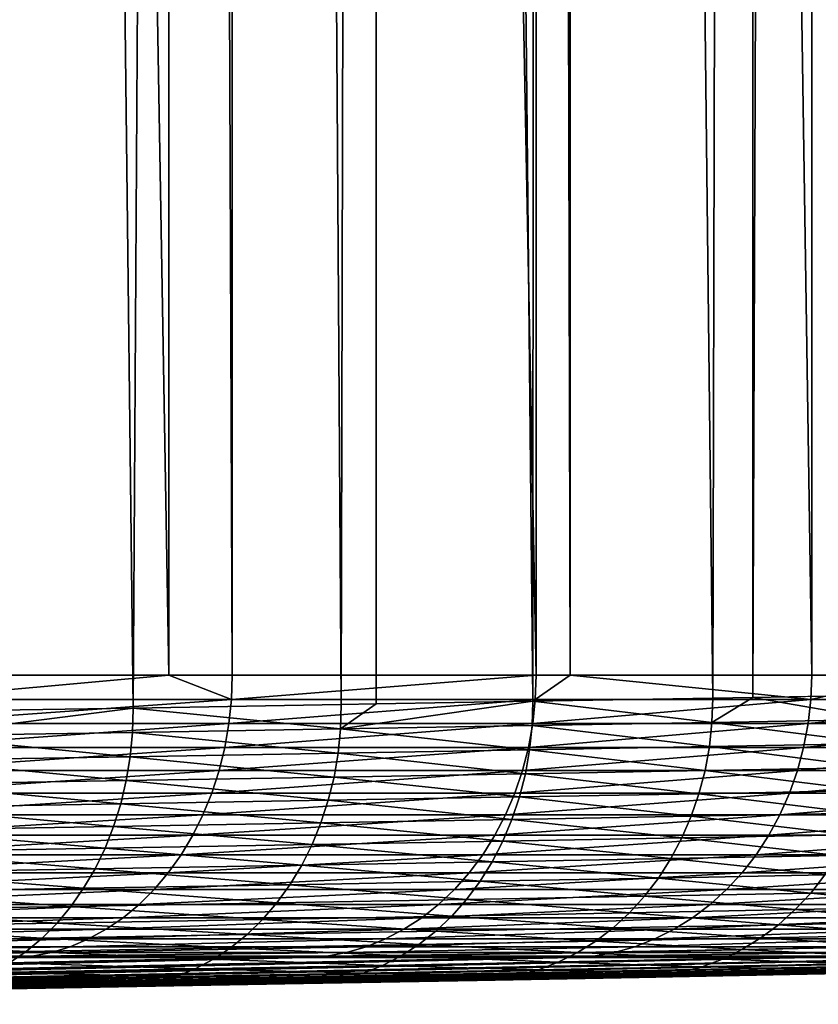
# Model space of a CAD drawing. Extents: x -30 to 140, y -228 to 0.
# Drawn here: x 117 to 120, y -86 to -84 of the extents above; entities that cross this region are included whole.
import ezdxf

# ---------------------------------------------------------------- set-up
doc = ezdxf.new("R2010")
doc.units = 0
doc.header["$MEASUREMENT"] = 0
doc.layers.add('L3', color=7, linetype='Continuous')

msp = doc.modelspace()

# ---------------------------------------------------------------- linework, layer by layer
at = {"layer": 'L3', "color": 7}
for points in [[(117.7499, -40.9, -14.97721), (117.7499, -85.56216, -14.97721), (116.9916, -40.9, -15.90122)], [(116.9916, -40.9, -15.90122), (117.7499, -85.56216, -14.97721), (116.9916, -85.56216, -15.90122)], [(117.1329, -40.9, 13.72899), (117.6492, -85.65496, 13.11614), (117.9298, -40.9, 12.75801)], [(117.1329, -40.9, 13.72899), (117.1356, -85.66325, 13.73111), (117.6492, -85.65496, 13.11614)], [(117.9298, -40.9, 12.75801), (117.6492, -85.65496, 13.11614), (118.2388, -85.6451, 12.34562)], [(117.9298, -40.9, -14.75801), (117.9298, -85.56216, -14.75801), (117.7499, -40.9, -14.97721)], [(117.7499, -40.9, -14.97721), (117.9298, -85.56216, -14.75801), (117.7499, -85.56216, -14.97721)], [(118.7912, -40.9, -13.55589), (118.7912, -85.56216, -13.55589), (117.9298, -40.9, -14.75801)], [(117.9298, -40.9, -14.75801), (118.7912, -85.56216, -13.55589), (117.9298, -85.56216, -14.75801)], [(117.9298, -40.9, 12.75801), (118.2388, -85.6451, 12.34562), (118.331, -40.9, 12.19812)], [(118.331, -40.9, 12.19812), (118.2388, -85.6451, 12.34562), (118.3383, -85.64339, 12.20343)], [(118.331, -40.9, 12.19812), (118.782, -85.63574, 11.5697), (118.7912, -40.9, 11.55589)], [(118.331, -40.9, 12.19812), (118.3383, -85.64339, 12.20343), (118.782, -85.63574, 11.5697)], [(118.7912, -40.9, 11.55589), (118.782, -85.63574, 11.5697), (119.2916, -85.62671, 10.77257)], [(118.8875, -40.9, -13.40109), (118.8875, -85.56216, -13.40109), (118.7912, -40.9, -13.55589)], [(118.7912, -40.9, -13.55589), (118.8875, -85.56216, -13.40109), (118.7912, -85.56216, -13.55589)], [(118.7912, -40.9, 11.55589), (119.2916, -85.62671, 10.77257), (119.401, -40.9, 10.57522)], [(119.5722, -40.9, -12.3), (119.5722, -85.56216, -12.3), (118.8875, -40.9, -13.40109)], [(118.8875, -40.9, -13.40109), (119.5722, -85.56216, -12.3), (118.8875, -85.56216, -13.40109)], [(119.401, -40.9, 10.57522), (119.2916, -85.62671, 10.77257), (119.405, -85.62464, 10.57779)], [(119.401, -40.9, 10.57522), (119.405, -85.62464, 10.57779), (119.5722, -40.9, 10.3)], [(119.5722, -40.9, 10.3), (119.405, -85.62464, 10.57779), (119.7676, -85.61805, 9.954625)], [(119.8778, -40.9, -11.72828), (119.8778, -85.56216, -11.72828), (119.5722, -40.9, -12.3)], [(119.5722, -40.9, -12.3), (119.8778, -85.56216, -11.72828), (119.5722, -85.56216, -12.3)], [(119.5722, -40.9, 10.3), (119.7676, -85.61805, 9.954625), (120.2693, -40.9, 8.995724)], [(117.9274, -85.63092, -14.75621), (116.9894, -85.63092, -15.89926), (117.7499, -85.56216, -14.97721)], [(117.7499, -85.56216, -14.97721), (116.9894, -85.63092, -15.89926), (116.9916, -85.56216, -15.90122)], [(117.7499, -85.56216, -14.97721), (117.9298, -85.56216, -14.75801), (117.9274, -85.63092, -14.75621)], [(118.7887, -85.63092, -13.55424), (117.9274, -85.63092, -14.75621), (118.7912, -85.56216, -13.55589)], [(118.7912, -85.56216, -13.55589), (117.9274, -85.63092, -14.75621), (117.9298, -85.56216, -14.75801)], [(119.5696, -85.63092, -12.29852), (118.7887, -85.63092, -13.55424), (118.8875, -85.56216, -13.40109)], [(118.8875, -85.56216, -13.40109), (118.7887, -85.63092, -13.55424), (118.7912, -85.56216, -13.55589)], [(118.8875, -85.56216, -13.40109), (119.5722, -85.56216, -12.3), (119.5696, -85.63092, -12.29852)], [(120.2667, -85.63092, -10.99441), (119.5696, -85.63092, -12.29852), (119.8778, -85.56216, -11.72828)], [(119.8778, -85.56216, -11.72828), (119.5696, -85.63092, -12.29852), (119.5722, -85.56216, -12.3)], [(117.9204, -85.69917, -14.75081), (116.9827, -85.69917, -15.89342), (117.9274, -85.63092, -14.75621)], [(117.9274, -85.63092, -14.75621), (116.9827, -85.69917, -15.89342), (116.9894, -85.63092, -15.89926)], [(118.7814, -85.69917, -13.54932), (117.9204, -85.69917, -14.75081), (118.7887, -85.63092, -13.55424)], [(118.7887, -85.63092, -13.55424), (117.9204, -85.69917, -14.75081), (117.9274, -85.63092, -14.75621)], [(119.5619, -85.69917, -12.29409), (118.7814, -85.69917, -13.54932), (119.5696, -85.63092, -12.29852)], [(119.5696, -85.63092, -12.29852), (118.7814, -85.69917, -13.54932), (118.7887, -85.63092, -13.55424)], [(118.782, -85.63574, 11.5697), (119.2894, -85.69572, 10.77045), (119.2916, -85.62671, 10.77257)], [(119.2916, -85.62671, 10.77257), (119.2894, -85.69572, 10.77045), (119.405, -85.62464, 10.57779)], [(119.2894, -85.69572, 10.77045), (119.7653, -85.68703, 9.952622), (119.405, -85.62464, 10.57779)], [(119.405, -85.62464, 10.57779), (119.7653, -85.68703, 9.952622), (119.7676, -85.61805, 9.954625)], [(120.2587, -85.69917, -10.9905), (119.5619, -85.69917, -12.29409), (120.2667, -85.63092, -10.99441)], [(120.2667, -85.63092, -10.99441), (119.5619, -85.69917, -12.29409), (119.5696, -85.63092, -12.29852)], [(117.6492, -85.65496, 13.11614), (117.1356, -85.66325, 13.73111), (117.0321, -85.73407, 13.85035)], [(117.0321, -85.73407, 13.85035), (117.6473, -85.72409, 13.1137), (117.6492, -85.65496, 13.11614)], [(117.6492, -85.65496, 13.11614), (117.6473, -85.72409, 13.1137), (118.2368, -85.7142, 12.34328)], [(118.2368, -85.7142, 12.34328), (118.2388, -85.6451, 12.34562), (117.6492, -85.65496, 13.11614)], [(118.782, -85.63574, 11.5697), (118.3383, -85.64339, 12.20343), (118.2368, -85.7142, 12.34328)], [(118.2368, -85.7142, 12.34328), (118.7799, -85.7048, 11.56746), (118.782, -85.63574, 11.5697)], [(118.2368, -85.7142, 12.34328), (118.3383, -85.64339, 12.20343), (118.2388, -85.6451, 12.34562)], [(118.782, -85.63574, 11.5697), (118.7799, -85.7048, 11.56746), (119.2894, -85.69572, 10.77045)], [(119.2894, -85.69572, 10.77045), (119.7578, -85.7555, 9.947745), (119.7653, -85.68703, 9.952622)], [(117.9088, -85.7664, -14.74187), (116.9716, -85.7664, -15.88373), (117.9204, -85.69917, -14.75081)], [(117.9204, -85.69917, -14.75081), (116.9716, -85.7664, -15.88373), (116.9827, -85.69917, -15.89342)], [(117.6473, -85.72409, 13.1137), (118.23, -85.78277, 12.33742), (118.2368, -85.7142, 12.34328)], [(118.7692, -85.7664, -13.54116), (117.9088, -85.7664, -14.74187), (118.7814, -85.69917, -13.54932)], [(118.7814, -85.69917, -13.54932), (117.9088, -85.7664, -14.74187), (117.9204, -85.69917, -14.75081)], [(118.23, -85.78277, 12.33742), (118.7728, -85.77333, 11.56191), (118.2368, -85.7142, 12.34328)], [(118.2368, -85.7142, 12.34328), (118.7728, -85.77333, 11.56191), (118.7799, -85.7048, 11.56746)], [(119.5492, -85.7664, -12.28674), (118.7692, -85.7664, -13.54116), (119.5619, -85.69917, -12.29409)], [(119.5619, -85.69917, -12.29409), (118.7692, -85.7664, -13.54116), (118.7814, -85.69917, -13.54932)], [(118.7728, -85.77333, 11.56191), (119.2821, -85.76422, 10.76523), (118.7799, -85.7048, 11.56746)], [(118.7799, -85.7048, 11.56746), (119.2821, -85.76422, 10.76523), (119.2894, -85.69572, 10.77045)], [(119.2821, -85.76422, 10.76523), (119.7578, -85.7555, 9.947745), (119.2894, -85.69572, 10.77045)], [(120.2455, -85.7664, -10.984), (119.5492, -85.7664, -12.28674), (120.2587, -85.69917, -10.9905)], [(120.2587, -85.69917, -10.9905), (119.5492, -85.7664, -12.28674), (119.5619, -85.69917, -12.29409)], [(117.0258, -85.80272, 13.8439), (117.6408, -85.79271, 13.10753), (117.0321, -85.73407, 13.85035)], [(117.0321, -85.73407, 13.85035), (117.6408, -85.79271, 13.10753), (117.6473, -85.72409, 13.1137)], [(117.6408, -85.79271, 13.10753), (118.23, -85.78277, 12.33742), (117.6473, -85.72409, 13.1137)], [(117.8926, -85.83213, -14.72944), (116.9563, -85.83213, -15.87027), (117.9088, -85.7664, -14.74187)], [(117.9088, -85.7664, -14.74187), (116.9563, -85.83213, -15.87027), (116.9716, -85.7664, -15.88373)], [(118.7522, -85.83213, -13.52982), (117.8926, -85.83213, -14.72944), (118.7692, -85.7664, -13.54116)], [(118.7692, -85.7664, -13.54116), (117.8926, -85.83213, -14.72944), (117.9088, -85.7664, -14.74187)], [(119.5315, -85.83213, -12.27654), (118.7522, -85.83213, -13.52982), (119.5492, -85.7664, -12.28674)], [(119.5492, -85.7664, -12.28674), (118.7522, -85.83213, -13.52982), (118.7692, -85.7664, -13.54116)], [(118.7728, -85.77333, 11.56191), (119.2699, -85.8317, 10.75696), (119.2821, -85.76422, 10.76523)], [(119.2699, -85.8317, 10.75696), (119.7451, -85.82294, 9.940031), (119.2821, -85.76422, 10.76523)], [(119.2821, -85.76422, 10.76523), (119.7451, -85.82294, 9.940031), (119.7578, -85.7555, 9.947745)], [(120.2272, -85.83213, -10.97497), (119.5315, -85.83213, -12.27654), (120.2455, -85.7664, -10.984)], [(120.2455, -85.7664, -10.984), (119.5315, -85.83213, -12.27654), (119.5492, -85.7664, -12.28674)], [(117.0258, -85.80272, 13.8439), (117.6296, -85.86029, 13.09769), (117.6408, -85.79271, 13.10753)], [(117.6296, -85.86029, 13.09769), (118.2185, -85.85032, 12.32809), (117.6408, -85.79271, 13.10753)], [(117.6408, -85.79271, 13.10753), (118.2185, -85.85032, 12.32809), (118.23, -85.78277, 12.33742)], [(118.2185, -85.85032, 12.32809), (118.7609, -85.84084, 11.5531), (118.23, -85.78277, 12.33742)], [(118.23, -85.78277, 12.33742), (118.7609, -85.84084, 11.5531), (118.7728, -85.77333, 11.56191)], [(118.7609, -85.84084, 11.5531), (119.2699, -85.8317, 10.75696), (118.7728, -85.77333, 11.56191)], [(117.0151, -85.87034, 13.83357), (117.6296, -85.86029, 13.09769), (117.0258, -85.80272, 13.8439)], [(119.2699, -85.8317, 10.75696), (119.7275, -85.88886, 9.929537), (119.7451, -85.82294, 9.940031)], [(117.8719, -85.89586, -14.71362), (116.9368, -85.89586, -15.85314), (117.8926, -85.83213, -14.72944)], [(117.8926, -85.83213, -14.72944), (116.9368, -85.89586, -15.85314), (116.9563, -85.83213, -15.87027)], [(117.6296, -85.86029, 13.09769), (118.2022, -85.91633, 12.31537), (118.2185, -85.85032, 12.32809)], [(118.7306, -85.89586, -13.51538), (117.8719, -85.89586, -14.71362), (118.7522, -85.83213, -13.52982)], [(118.7522, -85.83213, -13.52982), (117.8719, -85.89586, -14.71362), (117.8926, -85.83213, -14.72944)], [(118.2022, -85.91633, 12.31537), (118.7442, -85.90683, 11.5411), (118.2185, -85.85032, 12.32809)], [(118.2185, -85.85032, 12.32809), (118.7442, -85.90683, 11.5411), (118.7609, -85.84084, 11.5531)], [(119.509, -85.89586, -12.26354), (118.7306, -85.89586, -13.51538), (119.5315, -85.83213, -12.27654)], [(119.5315, -85.83213, -12.27654), (118.7306, -85.89586, -13.51538), (118.7522, -85.83213, -13.52982)], [(118.7442, -85.90683, 11.5411), (119.2526, -85.89765, 10.7457), (118.7609, -85.84084, 11.5531)], [(118.7609, -85.84084, 11.5531), (119.2526, -85.89765, 10.7457), (119.2699, -85.8317, 10.75696)], [(119.2526, -85.89765, 10.7457), (119.7275, -85.88886, 9.929537), (119.2699, -85.8317, 10.75696)], [(120.2039, -85.89586, -10.96347), (119.509, -85.89586, -12.26354), (120.2272, -85.83213, -10.97497)], [(120.2272, -85.83213, -10.97497), (119.509, -85.89586, -12.26354), (119.5315, -85.83213, -12.27654)], [(117, -85.93643, 13.81946), (117.614, -85.92633, 13.08425), (117.0151, -85.87034, 13.83357)], [(117.0151, -85.87034, 13.83357), (117.614, -85.92633, 13.08425), (117.6296, -85.86029, 13.09769)], [(117.614, -85.92633, 13.08425), (118.2022, -85.91633, 12.31537), (117.6296, -85.86029, 13.09769)], [(117.847, -85.95711, -14.69452), (116.9132, -85.95711, -15.83245), (117.8719, -85.89586, -14.71362)], [(117.8719, -85.89586, -14.71362), (116.9132, -85.95711, -15.83245), (116.9368, -85.89586, -15.85314)], [(118.7045, -85.95711, -13.49795), (117.847, -85.95711, -14.69452), (118.7306, -85.89586, -13.51538)], [(118.7306, -85.89586, -13.51538), (117.847, -85.95711, -14.69452), (117.8719, -85.89586, -14.71362)], [(118.2022, -85.91633, 12.31537), (118.7227, -85.97078, 11.52598), (118.7442, -85.90683, 11.5411)], [(119.4819, -85.95711, -12.24786), (118.7045, -85.95711, -13.49795), (119.509, -85.89586, -12.26354)], [(119.509, -85.89586, -12.26354), (118.7045, -85.95711, -13.49795), (118.7306, -85.89586, -13.51538)], [(118.7227, -85.97078, 11.52598), (119.2306, -85.96158, 10.73153), (118.7442, -85.90683, 11.5411)], [(118.7442, -85.90683, 11.5411), (119.2306, -85.96158, 10.73153), (119.2526, -85.89765, 10.7457)], [(119.2306, -85.96158, 10.73153), (119.7049, -85.95276, 9.916341), (119.2526, -85.89765, 10.7457)], [(119.2526, -85.89765, 10.7457), (119.7049, -85.95276, 9.916341), (119.7275, -85.88886, 9.929537)], [(120.1758, -85.95711, -10.9496), (119.4819, -85.95711, -12.24786), (120.2039, -85.89586, -10.96347)], [(120.2039, -85.89586, -10.96347), (119.4819, -85.95711, -12.24786), (119.509, -85.89586, -12.26354)], [(116.9806, -86.00047, 13.80165), (117.5939, -85.99035, 13.06731), (117, -85.93643, 13.81946)], [(117, -85.93643, 13.81946), (117.5939, -85.99035, 13.06731), (117.614, -85.92633, 13.08425)], [(117.5939, -85.99035, 13.06731), (118.1815, -85.98032, 12.29933), (117.614, -85.92633, 13.08425)], [(117.614, -85.92633, 13.08425), (118.1815, -85.98032, 12.29933), (118.2022, -85.91633, 12.31537)], [(118.1815, -85.98032, 12.29933), (118.7227, -85.97078, 11.52598), (118.2022, -85.91633, 12.31537)], [(117.8181, -86.01545, -14.67229), (116.8857, -86.01545, -15.80837), (117.847, -85.95711, -14.69452)], [(117.847, -85.95711, -14.69452), (116.8857, -86.01545, -15.80837), (116.9132, -85.95711, -15.83245)], [(118.6741, -86.01545, -13.47766), (117.8181, -86.01545, -14.67229), (118.7045, -85.95711, -13.49795)], [(118.7045, -85.95711, -13.49795), (117.8181, -86.01545, -14.67229), (117.847, -85.95711, -14.69452)], [(119.4502, -86.01545, -12.2296), (118.6741, -86.01545, -13.47766), (119.4819, -85.95711, -12.24786)], [(119.4819, -85.95711, -12.24786), (118.6741, -86.01545, -13.47766), (118.7045, -85.95711, -13.49795)], [(118.7227, -85.97078, 11.52598), (119.2039, -86.02301, 10.71456), (119.2306, -85.96158, 10.73153)], [(119.2039, -86.02301, 10.71456), (119.6775, -86.01417, 9.900541), (119.2306, -85.96158, 10.73153)], [(119.2306, -85.96158, 10.73153), (119.6775, -86.01417, 9.900541), (119.7049, -85.95276, 9.916341)], [(120.143, -86.01545, -10.93345), (119.4502, -86.01545, -12.2296), (120.1758, -85.95711, -10.9496)], [(120.1758, -85.95711, -10.9496), (119.4502, -86.01545, -12.2296), (119.4819, -85.95711, -12.24786)], [(116.9806, -86.00047, 13.80165), (117.5695, -86.05186, 13.047), (117.5939, -85.99035, 13.06731)], [(117.5695, -86.05186, 13.047), (118.1563, -86.04179, 12.28012), (117.5939, -85.99035, 13.06731)], [(117.5939, -85.99035, 13.06731), (118.1563, -86.04179, 12.28012), (118.1815, -85.98032, 12.29933)], [(118.1563, -86.04179, 12.28012), (118.6968, -86.03223, 11.50787), (118.1815, -85.98032, 12.29933)], [(118.1815, -85.98032, 12.29933), (118.6968, -86.03223, 11.50787), (118.7227, -85.97078, 11.52598)], [(118.6968, -86.03223, 11.50787), (119.2039, -86.02301, 10.71456), (118.7227, -85.97078, 11.52598)], [(117.7852, -86.07043, -14.64709), (116.8546, -86.07043, -15.78108), (117.8181, -86.01545, -14.67229)], [(117.8181, -86.01545, -14.67229), (116.8546, -86.07043, -15.78108), (116.8857, -86.01545, -15.80837)], [(116.9571, -86.06201, 13.78029), (117.5695, -86.05186, 13.047), (116.9806, -86.00047, 13.80165)], [(118.6397, -86.07043, -13.45466), (117.7852, -86.07043, -14.64709), (118.6741, -86.01545, -13.47766)], [(118.6741, -86.01545, -13.47766), (117.7852, -86.07043, -14.64709), (117.8181, -86.01545, -14.67229)], [(119.4144, -86.07043, -12.2089), (118.6397, -86.07043, -13.45466), (119.4502, -86.01545, -12.2296)], [(119.4502, -86.01545, -12.2296), (118.6397, -86.07043, -13.45466), (118.6741, -86.01545, -13.47766)], [(118.6968, -86.03223, 11.50787), (119.1728, -86.08148, 10.69491), (119.2039, -86.02301, 10.71456)], [(119.1728, -86.08148, 10.69491), (119.6456, -86.07262, 9.882255), (119.2039, -86.02301, 10.71456)], [(119.2039, -86.02301, 10.71456), (119.6456, -86.07262, 9.882255), (119.6775, -86.01417, 9.900541)], [(120.1059, -86.07043, -10.91514), (119.4144, -86.07043, -12.2089), (120.143, -86.01545, -10.93345)], [(120.143, -86.01545, -10.93345), (119.4144, -86.07043, -12.2089), (119.4502, -86.01545, -12.2296)], [(117.5695, -86.05186, 13.047), (118.1269, -86.10031, 12.25786), (118.1563, -86.04179, 12.28012)], [(118.1269, -86.10031, 12.25786), (118.6665, -86.09073, 11.4869), (118.1563, -86.04179, 12.28012)], [(118.1563, -86.04179, 12.28012), (118.6665, -86.09073, 11.4869), (118.6968, -86.03223, 11.50787)], [(118.6665, -86.09073, 11.4869), (119.1728, -86.08148, 10.69491), (118.6968, -86.03223, 11.50787)], [(117.7488, -86.12164, -14.6191), (116.82, -86.12164, -15.75077), (117.7852, -86.07043, -14.64709)], [(117.7852, -86.07043, -14.64709), (116.82, -86.12164, -15.75077), (116.8546, -86.07043, -15.78108)], [(116.9297, -86.12057, 13.75554), (117.5411, -86.1104, 13.02347), (116.9571, -86.06201, 13.78029)], [(116.9571, -86.06201, 13.78029), (117.5411, -86.1104, 13.02347), (117.5695, -86.05186, 13.047)], [(117.5411, -86.1104, 13.02347), (118.1269, -86.10031, 12.25786), (117.5695, -86.05186, 13.047)], [(118.6015, -86.12164, -13.42912), (117.7488, -86.12164, -14.6191), (118.6397, -86.07043, -13.45466)], [(118.6397, -86.07043, -13.45466), (117.7488, -86.12164, -14.6191), (117.7852, -86.07043, -14.64709)], [(119.3746, -86.12164, -12.18591), (118.6015, -86.12164, -13.42912), (119.4144, -86.07043, -12.2089)], [(119.4144, -86.07043, -12.2089), (118.6015, -86.12164, -13.42912), (118.6397, -86.07043, -13.45466)], [(119.1728, -86.08148, 10.69491), (119.6095, -86.12769, 9.861619), (119.6456, -86.07262, 9.882255)], [(120.0647, -86.12164, -10.8948), (119.3746, -86.12164, -12.18591), (120.1059, -86.07043, -10.91514)], [(120.1059, -86.07043, -10.91514), (119.3746, -86.12164, -12.18591), (119.4144, -86.07043, -12.2089)], [(117.5411, -86.1104, 13.02347), (118.0935, -86.15542, 12.23273), (118.1269, -86.10031, 12.25786)], [(118.0935, -86.15542, 12.23273), (118.6321, -86.14583, 11.46323), (118.1269, -86.10031, 12.25786)], [(118.1269, -86.10031, 12.25786), (118.6321, -86.14583, 11.46323), (118.6665, -86.09073, 11.4869)], [(118.6321, -86.14583, 11.46323), (119.1375, -86.13656, 10.67274), (118.6665, -86.09073, 11.4869)], [(118.6665, -86.09073, 11.4869), (119.1375, -86.13656, 10.67274), (119.1728, -86.08148, 10.69491)], [(119.1375, -86.13656, 10.67274), (119.6095, -86.12769, 9.861619), (119.1728, -86.08148, 10.69491)], [(117.7089, -86.16872, -14.58854), (116.7823, -86.16872, -15.71767), (117.7488, -86.12164, -14.6191)], [(117.7488, -86.12164, -14.6191), (116.7823, -86.16872, -15.71767), (116.82, -86.12164, -15.75077)], [(116.8985, -86.17571, 13.72757), (117.5088, -86.16553, 12.99689), (116.9297, -86.12057, 13.75554)], [(116.9297, -86.12057, 13.75554), (117.5088, -86.16553, 12.99689), (117.5411, -86.1104, 13.02347)], [(117.5088, -86.16553, 12.99689), (118.0935, -86.15542, 12.23273), (117.5411, -86.1104, 13.02347)], [(118.5597, -86.16872, -13.40123), (117.7089, -86.16872, -14.58854), (118.6015, -86.12164, -13.42912)], [(118.6015, -86.12164, -13.42912), (117.7089, -86.16872, -14.58854), (117.7488, -86.12164, -14.6191)], [(119.3311, -86.16872, -12.16081), (118.5597, -86.16872, -13.40123), (119.3746, -86.12164, -12.18591)], [(119.3746, -86.12164, -12.18591), (118.5597, -86.16872, -13.40123), (118.6015, -86.12164, -13.42912)], [(119.1375, -86.13656, 10.67274), (119.5692, -86.17897, 9.838788), (119.6095, -86.12769, 9.861619)], [(120.0197, -86.16872, -10.8726), (119.3311, -86.16872, -12.16081), (120.0647, -86.12164, -10.8948)], [(120.0647, -86.12164, -10.8948), (119.3311, -86.16872, -12.16081), (119.3746, -86.12164, -12.18591)], [(120.0065, -86.17052, 9.009097), (119.6095, -86.12769, 9.861619), (119.5692, -86.17897, 9.838788)], [(117.5088, -86.16553, 12.99689), (118.0564, -86.20673, 12.20491), (118.0935, -86.15542, 12.23273)], [(118.0564, -86.20673, 12.20491), (118.5939, -86.19712, 11.43703), (118.0935, -86.15542, 12.23273)], [(118.0935, -86.15542, 12.23273), (118.5939, -86.19712, 11.43703), (118.6321, -86.14583, 11.46323)], [(118.5939, -86.19712, 11.43703), (119.0983, -86.18785, 10.6482), (118.6321, -86.14583, 11.46323)], [(118.6321, -86.14583, 11.46323), (119.0983, -86.18785, 10.6482), (119.1375, -86.13656, 10.67274)], [(119.0983, -86.18785, 10.6482), (119.5692, -86.17897, 9.838788), (119.1375, -86.13656, 10.67274)], [(117.666, -86.21131, -14.55563), (116.7416, -86.21131, -15.68202), (117.7089, -86.16872, -14.58854)], [(117.7089, -86.16872, -14.58854), (116.7416, -86.21131, -15.68202), (116.7823, -86.16872, -15.71767)], [(116.8639, -86.22703, 13.69661), (117.4729, -86.21684, 12.96746), (116.8985, -86.17571, 13.72757)], [(116.8985, -86.17571, 13.72757), (117.4729, -86.21684, 12.96746), (117.5088, -86.16553, 12.99689)], [(117.4729, -86.21684, 12.96746), (118.0564, -86.20673, 12.20491), (117.5088, -86.16553, 12.99689)], [(118.5148, -86.21131, -13.37119), (117.666, -86.21131, -14.55563), (118.5597, -86.16872, -13.40123)], [(118.5597, -86.16872, -13.40123), (117.666, -86.21131, -14.55563), (117.7089, -86.16872, -14.58854)], [(119.2843, -86.21131, -12.13378), (118.5148, -86.21131, -13.37119), (119.3311, -86.16872, -12.16081)], [(119.3311, -86.16872, -12.16081), (118.5148, -86.21131, -13.37119), (118.5597, -86.16872, -13.40123)], [(118.5939, -86.19712, 11.43703), (119.0554, -86.23494, 10.62148), (119.0983, -86.18785, 10.6482)], [(119.0554, -86.23494, 10.62148), (119.5253, -86.22606, 9.813931), (119.0983, -86.18785, 10.6482)], [(119.0983, -86.18785, 10.6482), (119.5253, -86.22606, 9.813931), (119.5692, -86.17897, 9.838788)], [(119.9712, -86.21131, -10.84869), (119.2843, -86.21131, -12.13378), (120.0197, -86.16872, -10.8726)], [(120.0197, -86.16872, -10.8726), (119.2843, -86.21131, -12.13378), (119.3311, -86.16872, -12.16081)], [(119.9616, -86.21762, 8.986145), (119.5692, -86.17897, 9.838788), (119.5253, -86.22606, 9.813931)], [(120.0065, -86.17052, 9.009097), (119.5692, -86.17897, 9.838788), (119.9616, -86.21762, 8.986145)], [(117.6204, -86.24909, -14.52061), (116.6984, -86.24909, -15.64409), (117.666, -86.21131, -14.55563)], [(117.666, -86.21131, -14.55563), (116.6984, -86.24909, -15.64409), (116.7416, -86.21131, -15.68202)], [(116.8639, -86.22703, 13.69661), (117.4336, -86.26394, 12.93541), (117.4729, -86.21684, 12.96746)], [(117.4336, -86.26394, 12.93541), (118.0158, -86.25383, 12.17461), (117.4729, -86.21684, 12.96746)], [(117.4729, -86.21684, 12.96746), (118.0158, -86.25383, 12.17461), (118.0564, -86.20673, 12.20491)], [(118.467, -86.24909, -13.33923), (117.6204, -86.24909, -14.52061), (118.5148, -86.21131, -13.37119)], [(118.5148, -86.21131, -13.37119), (117.6204, -86.24909, -14.52061), (117.666, -86.21131, -14.55563)], [(118.0158, -86.25383, 12.17461), (118.5521, -86.24422, 11.4085), (118.0564, -86.20673, 12.20491)], [(118.0564, -86.20673, 12.20491), (118.5521, -86.24422, 11.4085), (118.5939, -86.19712, 11.43703)], [(119.2345, -86.24909, -12.10502), (118.467, -86.24909, -13.33923), (119.2843, -86.21131, -12.13378)], [(119.2843, -86.21131, -12.13378), (118.467, -86.24909, -13.33923), (118.5148, -86.21131, -13.37119)], [(118.5521, -86.24422, 11.4085), (119.0554, -86.23494, 10.62148), (118.5939, -86.19712, 11.43703)], [(119.9196, -86.24909, -10.82325), (119.2345, -86.24909, -12.10502), (119.9712, -86.21131, -10.84869)], [(119.9712, -86.21131, -10.84869), (119.2345, -86.24909, -12.10502), (119.2843, -86.21131, -12.13378)], [(119.9616, -86.21762, 8.986145), (119.5253, -86.22606, 9.813931), (119.9132, -86.26018, 8.961497)], [(116.826, -86.27414, 13.66288), (117.4336, -86.26394, 12.93541), (116.8639, -86.22703, 13.69661)], [(118.0158, -86.25383, 12.17461), (118.5071, -86.28678, 11.37785), (118.5521, -86.24422, 11.4085)], [(118.5071, -86.28678, 11.37785), (119.0091, -86.27751, 10.59278), (118.5521, -86.24422, 11.4085)], [(118.5521, -86.24422, 11.4085), (119.0091, -86.27751, 10.59278), (119.0554, -86.23494, 10.62148)], [(119.0091, -86.27751, 10.59278), (119.4779, -86.26863, 9.787233), (119.0554, -86.23494, 10.62148)], [(119.0554, -86.23494, 10.62148), (119.4779, -86.26863, 9.787233), (119.5253, -86.22606, 9.813931)], [(119.9132, -86.26018, 8.961497), (119.5253, -86.22606, 9.813931), (119.4779, -86.26863, 9.787233)], [(117.5724, -86.28179, -14.48375), (116.6529, -86.28179, -15.60417), (117.6204, -86.24909, -14.52061)], [(117.6204, -86.24909, -14.52061), (116.6529, -86.28179, -15.60417), (116.6984, -86.24909, -15.64409)], [(116.826, -86.27414, 13.66288), (117.3913, -86.30649, 12.90097), (117.4336, -86.26394, 12.93541)], [(117.3913, -86.30649, 12.90097), (117.9721, -86.29638, 12.14206), (117.4336, -86.26394, 12.93541)], [(117.4336, -86.26394, 12.93541), (117.9721, -86.29638, 12.14206), (118.0158, -86.25383, 12.17461)], [(118.4166, -86.28179, -13.30559), (117.5724, -86.28179, -14.48375), (118.467, -86.24909, -13.33923)], [(118.467, -86.24909, -13.33923), (117.5724, -86.28179, -14.48375), (117.6204, -86.24909, -14.52061)], [(117.9721, -86.29638, 12.14206), (118.5071, -86.28678, 11.37785), (118.0158, -86.25383, 12.17461)], [(119.182, -86.28179, -12.07474), (118.4166, -86.28179, -13.30559), (119.2345, -86.24909, -12.10502)], [(119.2345, -86.24909, -12.10502), (118.4166, -86.28179, -13.30559), (118.467, -86.24909, -13.33923)], [(119.0091, -86.27751, 10.59278), (119.4275, -86.30634, 9.758892), (119.4779, -86.26863, 9.787233)], [(119.8653, -86.28179, -10.79646), (119.182, -86.28179, -12.07474), (119.9196, -86.24909, -10.82325)], [(119.9196, -86.24909, -10.82325), (119.182, -86.28179, -12.07474), (119.2345, -86.24909, -12.10502)], [(119.8617, -86.29791, 8.935334), (119.4779, -86.26863, 9.787233), (119.4275, -86.30634, 9.758892)], [(119.9132, -86.26018, 8.961497), (119.4779, -86.26863, 9.787233), (119.8617, -86.29791, 8.935334)], [(117.5223, -86.30916, -14.44531), (116.6054, -86.30916, -15.56253), (117.5724, -86.28179, -14.48375)], [(117.5724, -86.28179, -14.48375), (116.6054, -86.30916, -15.56253), (116.6529, -86.28179, -15.60417)], [(116.7851, -86.31668, 13.62663), (117.3913, -86.30649, 12.90097), (116.826, -86.27414, 13.66288)], [(117.3913, -86.30649, 12.90097), (117.9255, -86.33406, 12.1075), (117.9721, -86.29638, 12.14206)], [(118.3641, -86.30916, -13.27051), (117.5223, -86.30916, -14.44531), (118.4166, -86.28179, -13.30559)], [(118.4166, -86.28179, -13.30559), (117.5223, -86.30916, -14.44531), (117.5724, -86.28179, -14.48375)], [(117.9255, -86.33406, 12.1075), (118.4592, -86.32447, 11.34531), (117.9721, -86.29638, 12.14206)], [(117.9721, -86.29638, 12.14206), (118.4592, -86.32447, 11.34531), (118.5071, -86.28678, 11.37785)], [(119.1273, -86.30916, -12.04317), (118.3641, -86.30916, -13.27051), (119.182, -86.28179, -12.07474)], [(119.182, -86.28179, -12.07474), (118.3641, -86.30916, -13.27051), (118.4166, -86.28179, -13.30559)], [(118.4592, -86.32447, 11.34531), (118.9599, -86.31521, 10.56232), (118.5071, -86.28678, 11.37785)], [(118.5071, -86.28678, 11.37785), (118.9599, -86.31521, 10.56232), (119.0091, -86.27751, 10.59278)], [(118.9599, -86.31521, 10.56232), (119.4275, -86.30634, 9.758892), (119.0091, -86.27751, 10.59278)], [(119.8086, -86.30916, -10.76854), (119.1273, -86.30916, -12.04317), (119.8653, -86.28179, -10.79646)], [(119.8653, -86.28179, -10.79646), (119.1273, -86.30916, -12.04317), (119.182, -86.28179, -12.07474)], [(119.8617, -86.29791, 8.935334), (119.4275, -86.30634, 9.758892), (119.8074, -86.33052, 8.907852)], [(117.4705, -86.33101, -14.40558), (116.5563, -86.33101, -15.5195), (117.5223, -86.30916, -14.44531)], [(117.5223, -86.30916, -14.44531), (116.5563, -86.33101, -15.5195), (116.6054, -86.30916, -15.56253)], [(116.7416, -86.35435, 13.58814), (117.3462, -86.34416, 12.8644), (116.7851, -86.31668, 13.62663)], [(116.7851, -86.31668, 13.62663), (117.3462, -86.34416, 12.8644), (117.3913, -86.30649, 12.90097)], [(117.3462, -86.34416, 12.8644), (117.9255, -86.33406, 12.1075), (117.3913, -86.30649, 12.90097)], [(118.3098, -86.33101, -13.23425), (117.4705, -86.33101, -14.40558), (118.3641, -86.30916, -13.27051)], [(118.3641, -86.30916, -13.27051), (117.4705, -86.33101, -14.40558), (117.5223, -86.30916, -14.44531)], [(117.9255, -86.33406, 12.1075), (118.4087, -86.35703, 11.31112), (118.4592, -86.32447, 11.34531)], [(119.0708, -86.33101, -12.01054), (118.3098, -86.33101, -13.23425), (119.1273, -86.30916, -12.04317)], [(119.1273, -86.30916, -12.04317), (118.3098, -86.33101, -13.23425), (118.3641, -86.30916, -13.27051)], [(118.4087, -86.35703, 11.31112), (118.9081, -86.34779, 10.53031), (118.4592, -86.32447, 11.34531)], [(118.4592, -86.32447, 11.34531), (118.9081, -86.34779, 10.53031), (118.9599, -86.31521, 10.56232)], [(118.9081, -86.34779, 10.53031), (119.3744, -86.33894, 9.729122), (118.9599, -86.31521, 10.56232)], [(118.9599, -86.31521, 10.56232), (119.3744, -86.33894, 9.729122), (119.4275, -86.30634, 9.758892)], [(119.7501, -86.33101, -10.73967), (119.0708, -86.33101, -12.01054), (119.8086, -86.30916, -10.76854)], [(119.8086, -86.30916, -10.76854), (119.0708, -86.33101, -12.01054), (119.1273, -86.30916, -12.04317)], [(119.8074, -86.33052, 8.907852), (119.4275, -86.30634, 9.758892), (119.3744, -86.33894, 9.729122)], [(117.3634, -86.35751, -14.32343), (116.4549, -86.35751, -15.43053), (117.4174, -86.34716, -14.36485)], [(117.4174, -86.34716, -14.36485), (116.4549, -86.35751, -15.43053), (116.506, -86.34716, -15.47539)], [(117.3634, -86.35751, -14.32343), (117.1163, -86.36197, -14.5164), (116.4549, -86.35751, -15.43053)], [(117.4174, -86.34716, -14.36485), (116.506, -86.34716, -15.47539), (117.4705, -86.33101, -14.40558)], [(117.4705, -86.33101, -14.40558), (116.506, -86.34716, -15.47539), (116.5563, -86.33101, -15.5195)], [(116.7416, -86.35435, 13.58814), (117.2987, -86.37668, 12.82598), (117.3462, -86.34416, 12.8644)], [(117.309, -86.36197, -14.28162), (117.1163, -86.36197, -14.5164), (117.3634, -86.35751, -14.32343)], [(117.2987, -86.37668, 12.82598), (117.8765, -86.3666, 12.07119), (117.3462, -86.34416, 12.8644)], [(117.9813, -86.36197, -13.34331), (117.309, -86.36197, -14.28162), (117.3634, -86.35751, -14.32343)], [(117.3462, -86.34416, 12.8644), (117.8765, -86.3666, 12.07119), (117.9255, -86.33406, 12.1075)], [(118.1977, -86.35751, -13.15928), (117.3634, -86.35751, -14.32343), (118.2542, -86.34716, -13.19708)], [(118.2542, -86.34716, -13.19708), (117.3634, -86.35751, -14.32343), (117.4174, -86.34716, -14.36485)], [(118.1977, -86.35751, -13.15928), (117.9813, -86.36197, -13.34331), (117.3634, -86.35751, -14.32343)], [(118.2542, -86.34716, -13.19708), (117.4174, -86.34716, -14.36485), (118.3098, -86.33101, -13.23425)], [(118.3098, -86.33101, -13.23425), (117.4174, -86.34716, -14.36485), (117.4705, -86.33101, -14.40558)], [(117.8765, -86.3666, 12.07119), (118.4087, -86.35703, 11.31112), (117.9255, -86.33406, 12.1075)], [(117.8765, -86.3666, 12.07119), (118.356, -86.3842, 11.27555), (118.4087, -86.35703, 11.31112)], [(118.1405, -86.36197, -13.12113), (117.9813, -86.36197, -13.34331), (118.1977, -86.35751, -13.15928)], [(118.7662, -86.36197, -12.11505), (118.1405, -86.36197, -13.12113), (118.1977, -86.35751, -13.15928)], [(118.9539, -86.35751, -11.94307), (118.1977, -86.35751, -13.15928), (119.0129, -86.34716, -11.97709)], [(119.0129, -86.34716, -11.97709), (118.1977, -86.35751, -13.15928), (118.2542, -86.34716, -13.19708)], [(118.9539, -86.35751, -11.94307), (118.7662, -86.36197, -12.11505), (118.1977, -86.35751, -13.15928)], [(119.0129, -86.34716, -11.97709), (118.2542, -86.34716, -13.19708), (119.0708, -86.33101, -12.01054)], [(119.0708, -86.33101, -12.01054), (118.2542, -86.34716, -13.19708), (118.3098, -86.33101, -13.23425)], [(118.356, -86.3842, 11.27555), (118.854, -86.37498, 10.49701), (118.4087, -86.35703, 11.31112)], [(118.4087, -86.35703, 11.31112), (118.854, -86.37498, 10.49701), (118.9081, -86.34779, 10.53031)], [(118.8945, -86.36197, -11.90873), (118.7662, -86.36197, -12.11505), (118.9539, -86.35751, -11.94307)], [(118.854, -86.37498, 10.49701), (119.319, -86.36615, 9.698142), (118.9081, -86.34779, 10.53031)], [(119.4673, -86.36197, -10.8371), (118.8945, -86.36197, -11.90873), (118.9539, -86.35751, -11.94307)], [(118.9081, -86.34779, 10.53031), (119.319, -86.36615, 9.698142), (119.3744, -86.33894, 9.729122)], [(119.6291, -86.35751, -10.67999), (118.9539, -86.35751, -11.94307), (119.6901, -86.34716, -10.71008)], [(119.6901, -86.34716, -10.71008), (118.9539, -86.35751, -11.94307), (119.0129, -86.34716, -11.97709)], [(119.6291, -86.35751, -10.67999), (119.4673, -86.36197, -10.8371), (118.9539, -86.35751, -11.94307)], [(119.6901, -86.34716, -10.71008), (119.0129, -86.34716, -11.97709), (119.7501, -86.33101, -10.73967)], [(119.7501, -86.33101, -10.73967), (119.0129, -86.34716, -11.97709), (119.0708, -86.33101, -12.01054)], [(119.7508, -86.35776, 8.879255), (119.3744, -86.33894, 9.729122), (119.319, -86.36615, 9.698142)], [(119.8074, -86.33052, 8.907852), (119.3744, -86.33894, 9.729122), (119.7508, -86.35776, 8.879255)], [(119.5675, -86.36197, -10.64961), (119.4673, -86.36197, -10.8371), (119.6291, -86.35751, -10.67999)], [(120.0815, -86.36197, -9.515153), (119.5675, -86.36197, -10.64961), (119.6291, -86.35751, -10.67999)], [(117.309, -86.36197, -14.28162), (117.9813, -86.36197, -13.34331), (111.992, -86.49421, -9.232046)], [(111.992, -86.49421, -9.232046), (117.9813, -86.36197, -13.34331), (118.1405, -86.36197, -13.12113)], [(111.992, -86.49421, -9.232046), (118.1405, -86.36197, -13.12113), (112.5151, -86.49421, -8.412685)], [(118.1405, -86.36197, -13.12113), (118.7662, -86.36197, -12.11505), (112.5151, -86.49421, -8.412685)], [(112.5151, -86.49421, -8.412685), (118.7662, -86.36197, -12.11505), (118.8945, -86.36197, -11.90873)], [(112.5151, -86.49421, -8.412685), (118.8945, -86.36197, -11.90873), (112.9822, -86.49421, -7.560218)], [(118.8945, -86.36197, -11.90873), (119.4673, -86.36197, -10.8371), (112.9822, -86.49421, -7.560218)], [(112.9822, -86.49421, -7.560218), (119.4673, -86.36197, -10.8371), (119.5675, -86.36197, -10.64961)], [(112.9822, -86.49421, -7.560218), (119.5675, -86.36197, -10.64961), (113.3914, -86.49421, -6.67845)], [(119.5675, -86.36197, -10.64961), (120.0815, -86.36197, -9.515153), (113.3914, -86.49421, -6.67845)], [(113.3914, -86.49421, -6.67845), (120.0815, -86.36197, -9.515153), (120.1567, -86.36197, -9.349179)], [(113.3914, -86.49421, -6.67845), (120.1567, -86.36197, -9.349179), (113.7408, -86.49421, -5.771322)], [(120.1567, -86.36197, -9.349179), (120.6061, -86.36197, -8.155103), (113.7408, -86.49421, -5.771322)], [(113.7408, -86.49421, -5.771322), (120.6061, -86.36197, -8.155103), (120.6596, -86.36197, -8.01299)], [(113.7408, -86.49421, -5.771322), (120.6596, -86.36197, -8.01299), (114.0288, -86.49421, -4.842883)], [(120.6596, -86.36197, -8.01299), (121.0388, -86.36197, -6.763015), (114.0288, -86.49421, -4.842883)], [(114.0288, -86.49421, -4.842883), (121.0388, -86.36197, -6.763015), (121.074, -86.36197, -6.646773)], [(114.0288, -86.49421, -4.842883), (121.074, -86.36197, -6.646773), (114.2541, -86.49421, -3.897282)], [(121.074, -86.36197, -6.646773), (121.3776, -86.36197, -5.345097), (114.2541, -86.49421, -3.897282)], [(114.2541, -86.49421, -3.897282), (121.3776, -86.36197, -5.345097), (121.3982, -86.36197, -5.256374)], [(114.2541, -86.49421, -3.897282), (121.3982, -86.36197, -5.256374), (114.4158, -86.49421, -2.93874)], [(121.3982, -86.36197, -5.256374), (121.6209, -86.36197, -3.907672), (114.4158, -86.49421, -2.93874)], [(114.4158, -86.49421, -2.93874), (121.6209, -86.36197, -3.907672), (121.6308, -86.36197, -3.847749)], [(114.4158, -86.49421, -2.93874), (121.6308, -86.36197, -3.847749), (114.5131, -86.49421, -1.97154)], [(114.5131, -86.49421, -1.97154), (121.6308, -86.36197, -3.847749), (121.7678, -86.36197, -2.45715)], [(114.5131, -86.49421, -1.97154), (121.7678, -86.36197, -2.45715), (121.7707, -86.36197, -2.42693)], [(114.5454, -86.48146, -1), (114.5131, -86.49421, -1.97154), (121.7707, -86.36197, -2.42693)], [(121.8175, -86.36197, -1), (121.7978, -86.3624, -0.074352), (114.5454, -86.48146, -1)], [(114.5454, -86.48146, -1), (121.7707, -86.36197, -2.42693), (121.8175, -86.36197, -1)], [(114.5454, -86.48146, -1), (121.7978, -86.3624, -0.074352), (121.7392, -86.36367, 0.844472)], [(114.5454, -86.48146, -1), (121.7392, -86.36367, 0.844472), (121.6424, -86.36577, 1.75616)], [(121.6424, -86.36577, 1.75616), (121.5077, -86.36868, 2.660381), (114.5454, -86.48146, -1)], [(121.5077, -86.36868, 2.660381), (121.3355, -86.37238, 3.556783), (114.5454, -86.48146, -1)], [(114.5454, -86.48146, -1), (121.3355, -86.37238, 3.556783), (121.126, -86.37682, 4.444992)], [(114.5454, -86.48146, -1), (121.126, -86.37682, 4.444992), (120.8791, -86.38201, 5.324612)], [(120.8791, -86.38201, 5.324612), (120.5879, -86.38804, 6.214949), (114.5454, -86.48146, -1)], [(117.2492, -86.40379, 12.78598), (117.8253, -86.39375, 12.0334), (117.2987, -86.37668, 12.82598)], [(117.2987, -86.37668, 12.82598), (117.8253, -86.39375, 12.0334), (117.8765, -86.3666, 12.07119)], [(117.8253, -86.39375, 12.0334), (118.356, -86.3842, 11.27555), (117.8765, -86.3666, 12.07119)], [(117.8253, -86.39375, 12.0334), (118.3016, -86.40578, 11.23884), (118.356, -86.3842, 11.27555)], [(118.3016, -86.40578, 11.23884), (118.7981, -86.3966, 10.46265), (118.356, -86.3842, 11.27555)], [(118.356, -86.3842, 11.27555), (118.7981, -86.3966, 10.46265), (118.854, -86.37498, 10.49701)], [(118.7981, -86.3966, 10.46265), (119.2618, -86.3878, 9.666185), (118.854, -86.37498, 10.49701)], [(118.854, -86.37498, 10.49701), (119.2618, -86.3878, 9.666185), (119.319, -86.36615, 9.698142)], [(119.6923, -86.37944, 8.849756), (119.319, -86.36615, 9.698142), (119.2618, -86.3878, 9.666185)], [(119.6923, -86.37944, 8.849756), (119.2618, -86.3878, 9.666185), (119.6323, -86.39539, 8.819574)], [(119.7508, -86.35776, 8.879255), (119.319, -86.36615, 9.698142), (119.6923, -86.37944, 8.849756)], [(114.5454, -86.48146, -1), (120.5879, -86.38804, 6.214949), (120.2627, -86.39469, 7.081984)], [(114.5454, -86.48146, -1), (120.2627, -86.39469, 7.081984), (119.9031, -86.40192, 7.929722)], [(119.5097, -86.40967, 8.758066), (114.5454, -86.48146, -1), (119.9031, -86.40192, 7.929722)], [(119.5097, -86.40967, 8.758066), (119.0831, -86.4179, 9.56685), (114.5454, -86.48146, -1)], [(117.198, -86.42531, 12.74472), (117.7724, -86.4153, 11.99441), (117.2492, -86.40379, 12.78598)], [(117.2492, -86.40379, 12.78598), (117.7724, -86.4153, 11.99441), (117.8253, -86.39375, 12.0334)], [(117.7724, -86.4153, 11.99441), (118.3016, -86.40578, 11.23884), (117.8253, -86.39375, 12.0334)], [(117.7724, -86.4153, 11.99441), (118.2458, -86.42162, 11.20129), (118.3016, -86.40578, 11.23884)], [(118.2458, -86.42162, 11.20129), (118.7408, -86.41247, 10.42749), (118.3016, -86.40578, 11.23884)], [(118.2458, -86.42162, 11.20129), (118.6825, -86.42249, 10.3918), (118.7408, -86.41247, 10.42749)], [(118.3016, -86.40578, 11.23884), (118.7408, -86.41247, 10.42749), (118.7981, -86.3966, 10.46265)], [(118.6825, -86.42249, 10.3918), (119.1434, -86.41377, 9.600294), (118.7408, -86.41247, 10.42749)], [(118.7408, -86.41247, 10.42749), (119.2031, -86.40371, 9.633487), (118.7981, -86.3966, 10.46265)], [(118.7408, -86.41247, 10.42749), (119.1434, -86.41377, 9.600294), (119.2031, -86.40371, 9.633487)], [(118.7981, -86.3966, 10.46265), (119.2031, -86.40371, 9.633487), (119.2618, -86.3878, 9.666185)], [(119.5097, -86.40967, 8.758066), (119.1434, -86.41377, 9.600294), (119.0831, -86.4179, 9.56685)], [(119.5713, -86.40549, 8.788935), (119.2031, -86.40371, 9.633487), (119.1434, -86.41377, 9.600294)], [(119.5713, -86.40549, 8.788935), (119.1434, -86.41377, 9.600294), (119.5097, -86.40967, 8.758066)], [(119.6323, -86.39539, 8.819574), (119.2618, -86.3878, 9.666185), (119.2031, -86.40371, 9.633487)], [(119.6323, -86.39539, 8.819574), (119.2031, -86.40371, 9.633487), (119.5713, -86.40549, 8.788935)], [(119.5097, -86.40967, 8.758066), (119.9031, -86.40192, 7.929722), (119.5713, -86.40549, 8.788935)], [(119.5713, -86.40549, 8.788935), (119.9659, -86.39769, 7.957958), (119.6323, -86.39539, 8.819574)], [(119.5713, -86.40549, 8.788935), (119.9031, -86.40192, 7.929722), (119.9659, -86.39769, 7.957958)], [(119.0831, -86.4179, 9.56685), (118.6236, -86.42656, 10.35584), (114.5454, -86.48146, -1)], [(114.5454, -86.48146, -1), (118.6236, -86.42656, 10.35584), (118.1316, -86.43561, 11.12475)], [(114.5454, -86.48146, -1), (118.1316, -86.43561, 11.12475), (117.6073, -86.44498, 11.87321)], [(117.092, -86.45093, 12.65964), (117.6073, -86.44498, 11.87321), (117.663, -86.44101, 11.91402)], [(117.092, -86.45093, 12.65964), (117.663, -86.44101, 11.91402), (117.1454, -86.44106, 12.70251)], [(117.1454, -86.44106, 12.70251), (117.7182, -86.43109, 11.95452), (117.198, -86.42531, 12.74472)], [(117.1454, -86.44106, 12.70251), (117.663, -86.44101, 11.91402), (117.7182, -86.43109, 11.95452)], [(117.198, -86.42531, 12.74472), (117.7182, -86.43109, 11.95452), (117.7724, -86.4153, 11.99441)], [(117.6073, -86.44498, 11.87321), (118.1316, -86.43561, 11.12475), (117.663, -86.44101, 11.91402)], [(117.663, -86.44101, 11.91402), (118.189, -86.43159, 11.16316), (117.7182, -86.43109, 11.95452)], [(117.663, -86.44101, 11.91402), (118.1316, -86.43561, 11.12475), (118.189, -86.43159, 11.16316)], [(117.7182, -86.43109, 11.95452), (118.2458, -86.42162, 11.20129), (117.7724, -86.4153, 11.99441)], [(117.7182, -86.43109, 11.95452), (118.189, -86.43159, 11.16316), (118.2458, -86.42162, 11.20129)], [(118.1316, -86.43561, 11.12475), (118.6236, -86.42656, 10.35584), (118.189, -86.43159, 11.16316)], [(118.189, -86.43159, 11.16316), (118.6825, -86.42249, 10.3918), (118.2458, -86.42162, 11.20129)], [(118.189, -86.43159, 11.16316), (118.6236, -86.42656, 10.35584), (118.6825, -86.42249, 10.3918)], [(118.6236, -86.42656, 10.35584), (119.0831, -86.4179, 9.56685), (118.6825, -86.42249, 10.3918)], [(118.6825, -86.42249, 10.3918), (119.0831, -86.4179, 9.56685), (119.1434, -86.41377, 9.600294)], [(117.6073, -86.44498, 11.87321), (117.0381, -86.45484, 12.61646), (114.5454, -86.48146, -1)], [(117.0381, -86.45484, 12.61646), (117.6073, -86.44498, 11.87321), (117.092, -86.45093, 12.65964)]]:
    msp.add_3dface(points, dxfattribs=at)

doc.saveas('drawing.dxf')
